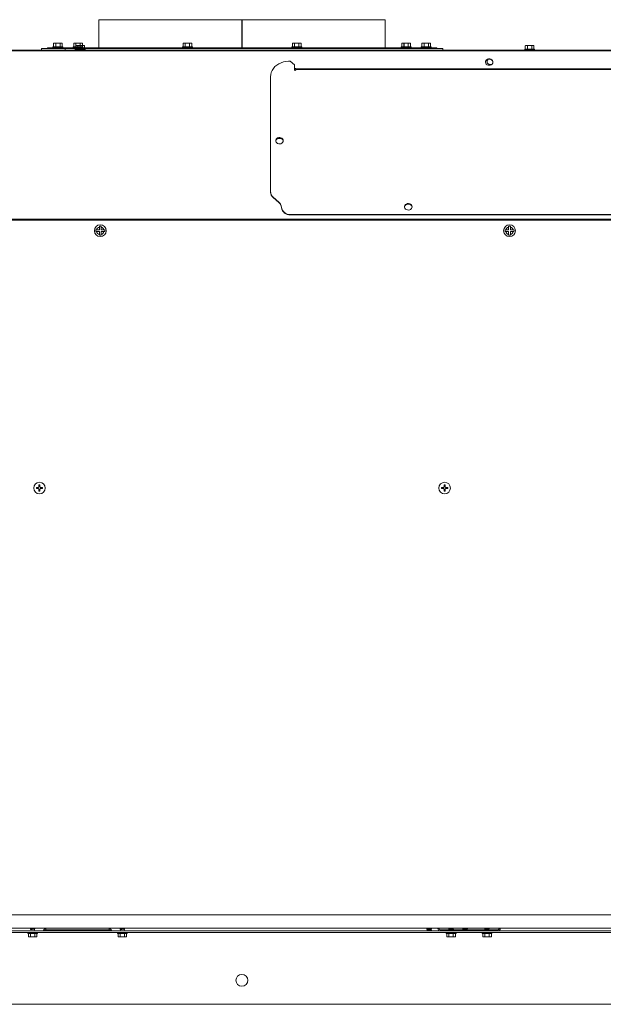
# Model space of a CAD drawing. Units: inches. Extents: x 7 to 203, y 20 to 252.
# Drawn here: x 85 to 109, y 130 to 171 of the extents above; entities that cross this region are included whole.
import ezdxf

# ---------------------------------------------------------------- set-up
doc = ezdxf.new("R2010")
doc.units = ezdxf.units.IN
doc.header["$MEASUREMENT"] = 0

# ---------------------------------------------------------------- blocks, each defined once
blk = doc.blocks.new('Mtherm II 1000 ft.')
at = {"color": 7, "linetype": 'Continuous', "lineweight": 15}
for p, q in [((-5.971, 41.165), (-5.971, 39.994)), ((-5.971, 41.165), (-0.002, 41.165)), ((-0.002, 41.165), (0.018, 41.165)), ((-0.002, 39.994), (-0.002, 41.165)), ((0.018, 41.165), (5.987, 41.165)), ((0.018, 41.165), (0.018, 39.994)), ((5.987, 39.994), (5.987, 41.165)), ((-7.379, 39.954), (-8.38, 39.954)), ((-8.38, 39.954), (-8.38, 39.893)), ((-8.13, 39.954), (-8.13, 39.994)), ((-8.13, 39.994), (-7.952, 39.994)), ((-7.952, 39.994), (-7.952, 39.954)), ((-7.952, 39.994), (7.968, 39.994)), ((-7.899, 40.034), (-7.899, 39.994)), ((-7.899, 40.034), (-7.692, 40.034)), ((-7.849, 40.184), (-7.872, 40.178)), ((-7.872, 40.178), (-7.872, 40.034)), ((-7.849, 40.184), (-7.836, 40.184)), ((-7.836, 40.184), (-7.816, 40.184)), ((-7.816, 40.184), (-7.709, 40.184)), ((-7.78, 40.178), (-7.78, 40.034)), ((-7.709, 40.184), (-7.671, 40.184)), ((-7.692, 40.034), (-7.484, 40.034)), ((-7.671, 40.184), (-7.565, 40.184)), ((-7.599, 40.178), (-7.599, 40.034)), ((-7.565, 40.184), (-7.546, 40.184)), ((-7.546, 40.184), (-7.534, 40.184)), ((-7.511, 40.178), (-7.534, 40.184)), ((-7.511, 40.178), (-7.511, 40.034)), ((-7.484, 39.994), (-7.484, 40.034)), ((-7.379, 39.893), (-7.379, 39.954)), ((-7.379, 39.893), (-7.379, 39.954)), ((-7.379, 39.954), (8.396, 39.954)), ((-7.055, 40.034), (-7.055, 39.994)), ((-7.055, 40.034), (-6.848, 40.034)), ((-7.005, 40.184), (-7.028, 40.178)), ((-7.028, 40.178), (-7.028, 40.034)), ((-7.005, 40.184), (-6.992, 40.184)), ((-6.992, 40.184), (-6.972, 40.184)), ((-6.972, 40.184), (-6.865, 40.184)), ((-6.968, 39.934), (-6.968, 39.893)), ((-6.968, 39.934), (-6.761, 39.934)), ((-6.918, 40.084), (-6.941, 40.078)), ((-6.941, 40.078), (-6.941, 39.934)), ((-6.936, 40.178), (-6.936, 40.034)), ((-6.918, 40.084), (-6.905, 40.084)), ((-6.905, 40.084), (-6.885, 40.084)), ((-6.885, 40.084), (-6.778, 40.084)), ((-6.865, 40.184), (-6.827, 40.184)), ((-6.849, 40.078), (-6.849, 39.934)), ((-6.848, 40.034), (-6.64, 40.034)), ((-6.827, 40.184), (-6.721, 40.184)), ((-6.778, 40.084), (-6.74, 40.084)), ((-6.761, 39.934), (-6.553, 39.934)), ((-6.756, 40.178), (-6.756, 40.034)), ((-6.74, 40.084), (-6.634, 40.084)), ((-6.721, 40.184), (-6.702, 40.184)), ((-6.702, 40.184), (-6.69, 40.184)), ((-6.667, 40.178), (-6.69, 40.184)), ((-6.669, 40.078), (-6.669, 39.934)), ((-6.667, 40.178), (-6.667, 40.034)), ((-6.64, 39.994), (-6.64, 40.034)), ((-6.634, 40.084), (-6.615, 40.084)), ((-6.615, 40.084), (-6.603, 40.084)), ((-6.58, 40.078), (-6.603, 40.084)), ((-6.58, 40.078), (-6.58, 39.934)), ((-6.553, 39.893), (-6.553, 39.934)), ((-2.485, 40.034), (-2.485, 39.994)), ((-2.485, 40.034), (-2.277, 40.034)), ((-2.435, 40.184), (-2.458, 40.178)), ((-2.458, 40.178), (-2.458, 40.034)), ((-2.435, 40.184), (-2.421, 40.184)), ((-2.421, 40.184), (-2.402, 40.184)), ((-2.402, 40.184), (-2.294, 40.184)), ((-2.365, 40.178), (-2.365, 40.034)), ((-2.294, 40.184), (-2.256, 40.184)), ((-2.277, 40.034), (-2.07, 40.034)), ((-2.256, 40.184), (-2.15, 40.184)), ((-2.185, 40.178), (-2.185, 40.034)), ((-2.15, 40.184), (-2.132, 40.184)), ((-2.132, 40.184), (-2.12, 40.184)), ((-2.097, 40.178), (-2.12, 40.184)), ((-2.097, 40.178), (-2.097, 40.034)), ((-2.07, 39.994), (-2.07, 40.034)), ((-0.002, 40.039), (0.018, 40.039)), ((2.086, 40.034), (2.086, 39.994)), ((2.086, 40.034), (2.293, 40.034)), ((2.136, 40.184), (2.113, 40.178)), ((2.113, 40.178), (2.113, 40.034)), ((2.136, 40.184), (2.149, 40.184)), ((2.149, 40.184), (2.169, 40.184)), ((2.169, 40.184), (2.276, 40.184)), ((2.205, 40.178), (2.205, 40.034)), ((2.276, 40.184), (2.314, 40.184)), ((2.293, 40.034), (2.501, 40.034)), ((2.314, 40.184), (2.42, 40.184)), ((2.385, 40.178), (2.385, 40.034)), ((2.42, 40.184), (2.439, 40.184)), ((2.439, 40.184), (2.451, 40.184)), ((2.474, 40.178), (2.451, 40.184)), ((2.474, 40.178), (2.474, 40.034)), ((2.501, 39.994), (2.501, 40.034)), ((6.656, 40.034), (6.656, 39.994)), ((6.656, 40.034), (6.864, 40.034)), ((6.683, 40.178), (6.683, 40.034)), ((6.706, 40.184), (6.72, 40.184)), ((6.72, 40.184), (6.739, 40.184)), ((6.739, 40.184), (6.847, 40.184)), ((6.775, 40.178), (6.775, 40.034)), ((6.776, 40.178), (6.776, 40.034)), ((6.847, 40.184), (6.885, 40.184)), ((6.847, 40.184), (6.847, 40.184)), ((6.864, 40.034), (7.071, 40.034)), ((6.885, 40.184), (6.991, 40.184)), ((6.956, 40.178), (6.956, 40.034)), ((6.991, 40.184), (7.009, 40.184)), ((7.009, 40.184), (7.021, 40.184)), ((7.044, 40.178), (7.021, 40.184)), ((7.044, 40.178), (7.043, 40.178)), ((7.044, 40.178), (7.044, 40.034)), ((7.071, 39.994), (7.071, 40.034)), ((7.5, 40.034), (7.5, 39.994)), ((7.5, 40.034), (7.708, 40.034)), ((7.55, 40.184), (7.527, 40.178)), ((7.527, 40.178), (7.527, 40.034)), ((7.55, 40.184), (7.564, 40.184)), ((7.564, 40.184), (7.583, 40.184)), ((7.583, 40.184), (7.691, 40.184)), ((7.619, 40.178), (7.619, 40.034)), ((7.691, 40.184), (7.729, 40.184)), ((7.708, 40.034), (7.915, 40.034)), ((7.729, 40.184), (7.835, 40.184)), ((7.8, 40.178), (7.8, 40.034)), ((7.835, 40.184), (7.853, 40.184)), ((7.853, 40.184), (7.865, 40.184)), ((7.888, 40.178), (7.865, 40.184)), ((7.888, 40.178), (7.888, 40.034)), ((7.915, 39.994), (7.915, 40.034)), ((7.968, 39.954), (7.968, 39.994)), ((7.968, 39.994), (8.146, 39.994)), ((8.146, 39.994), (8.146, 39.954)), ((8.396, 39.893), (8.396, 39.954)), ((11.82, 39.934), (11.82, 39.893)), ((11.82, 39.934), (12.027, 39.934)), ((11.869, 40.084), (11.846, 40.078)), ((11.846, 40.078), (11.846, 39.934)), ((11.869, 40.084), (11.883, 40.084)), ((11.883, 40.084), (11.902, 40.084)), ((11.902, 40.084), (12.01, 40.084)), ((11.939, 40.078), (11.939, 39.934)), ((12.01, 40.084), (12.048, 40.084)), ((12.027, 39.934), (12.234, 39.934)), ((12.048, 40.084), (12.154, 40.084)), ((12.119, 40.078), (12.119, 39.934)), ((12.154, 40.084), (12.172, 40.084)), ((12.172, 40.084), (12.184, 40.084)), ((12.207, 40.078), (12.184, 40.084)), ((12.207, 40.078), (12.207, 39.934)), ((12.234, 39.893), (12.234, 39.934)), ((-28.83, 39.893), (28.846, 39.893)), ((-28.83, 39.859), (28.846, 39.859)), ((1.949, 39.427), (2.022, 39.427)), ((2.022, 39.427), (2.199, 39.274)), ((2.199, 39.274), (2.199, 39.075)), ((2.262, 39.122), (2.199, 39.122)), ((2.262, 39.117), (2.262, 39.125)), ((2.262, 39.117), (2.262, 39.089)), ((2.262, 39.117), (27.184, 39.117)), ((1.197, 38.777), (1.197, 33.975)), ((2.262, 39.105), (2.199, 39.105)), ((2.262, 39.075), (2.262, 39.089)), ((2.262, 39.089), (27.184, 39.089)), ((1.197, 33.955), (1.197, 33.975)), ((1.543, 33.541), (1.307, 33.745)), ((1.307, 33.725), (1.307, 33.745)), ((1.543, 33.521), (1.307, 33.725)), ((1.543, 33.521), (1.543, 33.541)), ((1.653, 33.309), (1.653, 33.329)), ((2.028, 33.021), (27.418, 33.021)), ((2.028, 33.001), (2.028, 33.021)), ((2.028, 33.001), (27.418, 33.001)), ((27.792, 32.821), (-27.776, 32.821)), ((27.776, 32.78), (-27.76, 32.78)), ((-5.956, 32.38), (-6.073, 32.38)), ((-6.073, 32.305), (-5.956, 32.305)), ((-5.956, 32.497), (-5.956, 32.38)), ((-5.956, 32.305), (-5.956, 32.187)), ((-5.881, 32.38), (-5.881, 32.497)), ((-5.764, 32.38), (-5.881, 32.38)), ((-5.881, 32.187), (-5.881, 32.305)), ((-5.881, 32.305), (-5.764, 32.305)), ((11.147, 32.38), (11.03, 32.38)), ((11.03, 32.305), (11.147, 32.305)), ((11.147, 32.497), (11.147, 32.38)), ((11.147, 32.305), (11.147, 32.187)), ((11.222, 32.38), (11.222, 32.497)), ((11.339, 32.38), (11.222, 32.38)), ((11.222, 32.187), (11.222, 32.305)), ((11.222, 32.305), (11.339, 32.305)), ((-8.589, 21.605), (-8.52, 21.605)), ((-8.589, 21.564), (-8.589, 21.605)), ((-8.52, 21.564), (-8.589, 21.564)), ((-8.48, 21.714), (-8.439, 21.714)), ((-8.48, 21.645), (-8.48, 21.714)), ((-8.48, 21.454), (-8.48, 21.523)), ((-8.439, 21.454), (-8.48, 21.454)), ((-8.439, 21.714), (-8.439, 21.645)), ((-8.439, 21.523), (-8.439, 21.454)), ((-8.399, 21.605), (-8.329, 21.605)), ((-8.329, 21.564), (-8.399, 21.564)), ((-8.329, 21.605), (-8.329, 21.564)), ((8.344, 21.605), (8.414, 21.605)), ((8.344, 21.564), (8.344, 21.605)), ((8.414, 21.564), (8.344, 21.564)), ((8.454, 21.714), (8.495, 21.714)), ((8.454, 21.645), (8.454, 21.714)), ((8.454, 21.454), (8.454, 21.523)), ((8.495, 21.454), (8.454, 21.454)), ((8.495, 21.714), (8.495, 21.645)), ((8.495, 21.523), (8.495, 21.454)), ((8.535, 21.605), (8.604, 21.605)), ((8.604, 21.564), (8.535, 21.564)), ((8.604, 21.605), (8.604, 21.564)), ((-27.76, 3.735), (27.776, 3.735)), ((-28.725, 3.186), (28.741, 3.186)), ((-28.222, 3.005), (28.222, 3.005)), ((-22.035, 3.065), (-5.445, 3.065)), ((-8.951, 3.005), (-8.951, 2.965)), ((-8.536, 2.965), (-8.951, 2.965)), ((-8.924, 2.821), (-8.924, 2.965)), ((-8.838, 3.142), (-8.838, 3.134)), ((-8.836, 2.821), (-8.836, 2.965)), ((-8.827, 3.186), (-8.819, 3.181)), ((-8.819, 3.182), (-8.819, 3.154)), ((-8.819, 3.123), (-8.819, 3.117)), ((-8.669, 3.183), (-8.669, 3.186)), ((-8.669, 3.124), (-8.669, 3.151)), ((-8.656, 2.821), (-8.656, 2.965)), ((-8.649, 3.164), (-8.649, 3.172)), ((-8.563, 2.821), (-8.563, 2.965)), ((-8.536, 2.965), (-8.536, 3.005)), ((-8.295, 3.065), (-8.295, 3.117)), ((-8.295, 3.117), (-5.445, 3.117)), ((-8.295, 3.065), (8.295, 3.065)), ((-8.295, 3.065), (-5.445, 3.065)), ((-8.243, 3.186), (-8.243, 3.169)), ((-8.243, 3.169), (-8.191, 3.169)), ((-8.191, 3.186), (-8.191, 3.169)), ((-5.549, 3.169), (-5.549, 3.186)), ((-5.549, 3.169), (-5.497, 3.169)), ((-5.497, 3.169), (-5.497, 3.186)), ((-5.445, 3.117), (-5.445, 3.065)), ((-5.203, 3.005), (-5.203, 2.965)), ((-4.789, 2.965), (-5.203, 2.965)), ((-5.176, 2.821), (-5.176, 2.965)), ((-5.091, 3.172), (-5.091, 3.164)), ((-5.091, 3.142), (-5.091, 3.134)), ((-5.088, 2.821), (-5.088, 2.965)), ((-5.079, 3.186), (-5.071, 3.181)), ((-5.071, 3.182), (-5.071, 3.153)), ((-5.071, 3.123), (-5.071, 3.117)), ((-4.921, 3.183), (-4.921, 3.186)), ((-4.921, 3.124), (-4.921, 3.151)), ((-4.919, 3.183), (-4.913, 3.186)), ((-4.908, 2.821), (-4.908, 2.965)), ((-4.901, 3.164), (-4.901, 3.172)), ((-4.901, 3.134), (-4.901, 3.142)), ((-4.816, 2.821), (-4.816, 2.965)), ((-4.789, 2.965), (-4.789, 3.005)), ((7.733, 3.142), (7.733, 3.134)), ((7.733, 3.083), (7.733, 3.075)), ((7.744, 3.186), (7.752, 3.181)), ((7.752, 3.182), (7.752, 3.154)), ((7.752, 3.123), (7.752, 3.095)), ((7.902, 3.183), (7.902, 3.186)), ((7.902, 3.124), (7.902, 3.151)), ((7.902, 3.065), (7.902, 3.092)), ((7.903, 3.065), (7.902, 3.065)), ((7.922, 3.164), (7.922, 3.172)), ((7.922, 3.104), (7.922, 3.112)), ((8.191, 3.169), (8.191, 3.186)), ((8.191, 3.169), (8.243, 3.169)), ((8.243, 3.169), (8.243, 3.186)), ((8.295, 3.117), (8.295, 3.065)), ((10.695, 3.117), (8.295, 3.117)), ((10.695, 3.065), (8.295, 3.065)), ((8.536, 3.005), (8.536, 2.965)), ((8.951, 2.965), (8.536, 2.965)), ((8.563, 2.821), (8.563, 2.965)), ((8.649, 3.172), (8.649, 3.164)), ((8.649, 3.142), (8.649, 3.134)), ((8.651, 2.821), (8.651, 2.965)), ((8.66, 3.186), (8.669, 3.181)), ((8.669, 3.182), (8.669, 3.153)), ((8.669, 3.123), (8.669, 3.117)), ((8.819, 3.183), (8.819, 3.186)), ((8.819, 3.124), (8.819, 3.151)), ((8.821, 3.183), (8.827, 3.186)), ((8.832, 2.821), (8.832, 2.965)), ((8.838, 3.164), (8.838, 3.172)), ((8.838, 3.134), (8.838, 3.142)), ((8.924, 2.821), (8.924, 2.965)), ((8.951, 2.965), (8.951, 3.005)), ((9.235, 3.142), (9.235, 3.134)), ((9.246, 3.186), (9.254, 3.181)), ((9.254, 3.182), (9.254, 3.154)), ((9.254, 3.123), (9.254, 3.117)), ((9.405, 3.183), (9.405, 3.186)), ((9.405, 3.124), (9.405, 3.151)), ((9.424, 3.164), (9.424, 3.172)), ((10.039, 3.005), (10.039, 2.965)), ((10.453, 2.965), (10.039, 2.965)), ((10.066, 2.821), (10.066, 2.965)), ((10.151, 3.142), (10.151, 3.134)), ((10.154, 2.821), (10.154, 2.965)), ((10.163, 3.186), (10.171, 3.181)), ((10.171, 3.182), (10.171, 3.154)), ((10.171, 3.123), (10.171, 3.117)), ((10.321, 3.183), (10.321, 3.186)), ((10.321, 3.124), (10.321, 3.151)), ((10.334, 2.821), (10.334, 2.965)), ((10.341, 3.164), (10.341, 3.172)), ((10.426, 2.821), (10.426, 2.965)), ((10.453, 2.965), (10.453, 3.005)), ((10.695, 3.065), (10.695, 3.117)), ((10.695, 3.065), (22.035, 3.065)), ((10.747, 3.186), (10.747, 3.169)), ((10.747, 3.169), (10.799, 3.169)), ((10.799, 3.186), (10.799, 3.169)), ((-8.924, 2.821), (-8.901, 2.814)), ((-8.889, 2.814), (-8.901, 2.814)), ((-8.871, 2.814), (-8.889, 2.814)), ((-8.765, 2.814), (-8.871, 2.814)), ((-8.727, 2.814), (-8.765, 2.814)), ((-8.619, 2.814), (-8.727, 2.814)), ((-8.6, 2.814), (-8.619, 2.814)), ((-8.586, 2.814), (-8.6, 2.814)), ((-8.586, 2.814), (-8.563, 2.821)), ((-5.176, 2.821), (-5.153, 2.814)), ((-5.142, 2.814), (-5.153, 2.814)), ((-5.123, 2.814), (-5.142, 2.814)), ((-5.017, 2.814), (-5.123, 2.814)), ((-4.979, 2.814), (-5.017, 2.814)), ((-4.871, 2.814), (-4.979, 2.814)), ((-4.852, 2.814), (-4.871, 2.814)), ((-4.839, 2.814), (-4.852, 2.814)), ((-4.839, 2.814), (-4.816, 2.821)), ((8.563, 2.821), (8.586, 2.814)), ((8.598, 2.814), (8.586, 2.814)), ((8.617, 2.814), (8.598, 2.814)), ((8.723, 2.814), (8.617, 2.814)), ((8.761, 2.814), (8.723, 2.814)), ((8.868, 2.814), (8.761, 2.814)), ((8.888, 2.814), (8.868, 2.814)), ((8.901, 2.814), (8.888, 2.814)), ((8.901, 2.814), (8.924, 2.821)), ((10.066, 2.821), (10.089, 2.814)), ((10.1, 2.814), (10.089, 2.814)), ((10.119, 2.814), (10.1, 2.814)), ((10.225, 2.814), (10.119, 2.814)), ((10.263, 2.814), (10.225, 2.814)), ((10.371, 2.814), (10.263, 2.814)), ((10.39, 2.814), (10.371, 2.814)), ((10.403, 2.814), (10.39, 2.814)), ((10.403, 2.814), (10.426, 2.821)), ((28.222, 0), (-28.222, 0))]:
    blk.add_line(p, q, dxfattribs=at)
at = {"color": 7, "linetype": 'Continuous', "lineweight": 15, "flags": 128}
for points in [[(10.337, 39.257), (10.383, 39.263), (10.425, 39.281), (10.459, 39.308), (10.482, 39.343), (10.493, 39.383), (10.489, 39.423), (10.472, 39.461), (10.443, 39.492), (10.405, 39.515), (10.36, 39.527), (10.313, 39.527), (10.269, 39.515), (10.23, 39.492), (10.201, 39.461), (10.184, 39.423), (10.181, 39.383), (10.191, 39.343), (10.214, 39.308), (10.249, 39.281), (10.291, 39.263), (10.337, 39.257)], [(1.949, 39.427), (1.842, 39.421), (1.737, 39.401), (1.637, 39.368), (1.542, 39.324), (1.457, 39.268), (1.381, 39.203), (1.317, 39.128), (1.265, 39.047), (1.228, 38.96), (1.205, 38.869), (1.197, 38.777)], [(10.493, 39.384), (10.489, 39.406), (10.472, 39.444), (10.443, 39.475), (10.405, 39.498), (10.36, 39.51), (10.313, 39.51), (10.269, 39.498), (10.23, 39.475), (10.201, 39.444), (10.184, 39.406), (10.181, 39.384)], [(10.269, 39.498), (10.258, 39.481), (10.245, 39.443), (10.245, 39.402), (10.258, 39.364), (10.285, 39.33), (10.321, 39.305), (10.364, 39.29), (10.411, 39.287), (10.441, 39.292)], [(1.729, 36.106), (1.723, 36.146), (1.702, 36.182), (1.671, 36.212), (1.63, 36.232), (1.585, 36.241), (1.538, 36.238), (1.495, 36.223), (1.458, 36.198), (1.432, 36.165), (1.418, 36.126), (1.418, 36.086), (1.432, 36.047), (1.458, 36.014), (1.495, 35.989), (1.538, 35.974), (1.585, 35.971), (1.63, 35.98), (1.671, 36), (1.702, 36.03), (1.723, 36.066), (1.729, 36.106)], [(1.729, 36.096), (1.723, 36.126), (1.702, 36.162), (1.671, 36.192), (1.63, 36.212), (1.585, 36.221), (1.538, 36.218), (1.495, 36.203), (1.458, 36.178), (1.432, 36.145), (1.418, 36.106), (1.417, 36.096)], [(1.729, 36.096), (1.726, 36.116), (1.708, 36.154), (1.679, 36.185), (1.641, 36.208), (1.596, 36.22), (1.55, 36.22), (1.505, 36.208), (1.467, 36.185), (1.437, 36.154), (1.42, 36.116), (1.417, 36.096)], [(1.728, 36.087), (1.726, 36.099), (1.708, 36.137), (1.679, 36.168), (1.641, 36.191), (1.596, 36.203), (1.55, 36.203), (1.505, 36.191), (1.467, 36.168), (1.437, 36.137), (1.42, 36.099), (1.418, 36.087)], [(7.112, 33.332), (7.106, 33.362), (7.086, 33.398), (7.054, 33.428), (7.014, 33.448), (6.968, 33.457), (6.922, 33.454), (6.878, 33.439), (6.842, 33.414), (6.815, 33.381), (6.802, 33.342), (6.8, 33.332)], [(7.113, 33.342), (7.106, 33.382), (7.086, 33.418), (7.054, 33.448), (7.014, 33.468), (6.968, 33.477), (6.922, 33.474), (6.878, 33.459), (6.842, 33.434), (6.815, 33.401), (6.802, 33.362), (6.802, 33.322), (6.815, 33.283), (6.842, 33.25), (6.878, 33.225), (6.922, 33.21), (6.968, 33.207), (7.014, 33.216), (7.054, 33.236), (7.086, 33.266), (7.106, 33.302), (7.113, 33.342)], [(-8.817, 3.155), (-8.827, 3.149), (-8.837, 3.143)], [(-8.837, 3.133), (-8.827, 3.127), (-8.819, 3.122)], [(-8.67, 3.151), (-8.66, 3.156), (-8.65, 3.162)], [(-8.65, 3.173), (-8.66, 3.179), (-8.669, 3.184)], [(-8.656, 3.117), (-8.66, 3.12), (-8.669, 3.124)], [(-5.073, 3.183), (-5.079, 3.179), (-5.089, 3.173)], [(-5.089, 3.162), (-5.079, 3.156), (-5.073, 3.153)], [(-5.07, 3.155), (-5.079, 3.149), (-5.089, 3.143)], [(-5.089, 3.133), (-5.079, 3.127), (-5.071, 3.122)], [(-5.073, 3.123), (-5.079, 3.12), (-5.084, 3.117)], [(-4.923, 3.151), (-4.913, 3.156), (-4.903, 3.162)], [(-4.903, 3.173), (-4.913, 3.179), (-4.921, 3.184)], [(-4.908, 3.117), (-4.913, 3.12), (-4.921, 3.124)], [(-4.903, 3.143), (-4.913, 3.149), (-4.919, 3.153)], [(-4.919, 3.123), (-4.913, 3.127), (-4.903, 3.133)], [(7.754, 3.155), (7.744, 3.149), (7.734, 3.143)], [(7.734, 3.133), (7.744, 3.127), (7.752, 3.122)], [(7.754, 3.096), (7.744, 3.09), (7.734, 3.084)], [(7.734, 3.073), (7.744, 3.067), (7.748, 3.065)], [(7.901, 3.151), (7.911, 3.156), (7.921, 3.162)], [(7.901, 3.091), (7.911, 3.097), (7.921, 3.103)], [(7.921, 3.173), (7.911, 3.179), (7.902, 3.184)], [(7.921, 3.114), (7.911, 3.12), (7.902, 3.124)], [(8.666, 3.183), (8.66, 3.179), (8.65, 3.173)], [(8.65, 3.162), (8.66, 3.156), (8.666, 3.153)], [(8.67, 3.155), (8.66, 3.149), (8.65, 3.143)], [(8.65, 3.133), (8.66, 3.127), (8.669, 3.122)], [(8.666, 3.123), (8.66, 3.12), (8.656, 3.117)], [(8.817, 3.151), (8.827, 3.156), (8.837, 3.162)], [(8.837, 3.173), (8.827, 3.179), (8.819, 3.184)], [(8.832, 3.117), (8.827, 3.12), (8.819, 3.124)], [(8.837, 3.143), (8.827, 3.149), (8.821, 3.153)], [(8.821, 3.123), (8.827, 3.127), (8.837, 3.133)], [(9.256, 3.155), (9.246, 3.149), (9.236, 3.143)], [(9.236, 3.133), (9.246, 3.127), (9.254, 3.122)], [(9.403, 3.151), (9.413, 3.156), (9.423, 3.162)], [(9.423, 3.173), (9.413, 3.179), (9.405, 3.184)], [(9.418, 3.117), (9.413, 3.12), (9.405, 3.124)], [(10.173, 3.155), (10.163, 3.149), (10.153, 3.143)], [(10.153, 3.133), (10.163, 3.127), (10.171, 3.122)], [(10.32, 3.151), (10.329, 3.156), (10.339, 3.162)], [(10.339, 3.173), (10.329, 3.179), (10.321, 3.184)], [(10.334, 3.117), (10.329, 3.12), (10.321, 3.124)]]:
    blk.add_lwpolyline(points, dxfattribs=at)
at = {"color": 7, "linetype": 'Continuous', "lineweight": 15}
for centre, radius in [((-5.918, 32.342), 0.246), ((11.185, 32.342), 0.246), ((-8.459, 21.584), 0.242), ((8.474, 21.584), 0.242), ((0, 1.002), 0.25)]:
    blk.add_circle(centre, radius, dxfattribs=at)
for centre, radius, start, end in [((10.373, 39.399), 0.131, 123.8305, 174.0551), ((2.23, 39.078), 0.0313, 186.6235, 353.3765), ((1.503, 33.98), 0.305, 180.8795, 230.2433), ((1.503, 33.96), 0.305, 180.8798, 230.243), ((1.346, 33.305), 0.308, 4.3581, 50.1204), ((1.346, 33.285), 0.308, 4.3574, 50.121), ((2.006, 33.376), 0.356, 187.7217, 273.5056), ((2.006, 33.356), 0.356, 187.7214, 273.5064), ((-5.918, 32.342), 0.188, 78.463, 101.537), ((11.185, 32.342), 0.188, 78.463, 101.537), ((-5.918, 32.342), 0.188, 168.463, 191.537), ((-5.918, 32.342), 0.159, 103.6417, 166.3583), ((-5.918, 32.342), 0.159, 193.6417, 256.3583), ((-5.918, 32.342), 0.188, 258.463, 281.537), ((-5.918, 32.342), 0.159, 13.6417, 76.3583), ((-5.918, 32.342), 0.159, 283.6417, 346.3583), ((-5.918, 32.342), 0.188, 348.463, 11.537), ((11.185, 32.342), 0.188, 168.463, 191.537), ((11.185, 32.342), 0.159, 103.6417, 166.3583), ((11.185, 32.342), 0.159, 193.6417, 256.3583), ((11.185, 32.342), 0.188, 258.463, 281.537), ((11.185, 32.342), 0.159, 13.6417, 76.3583), ((11.185, 32.342), 0.159, 283.6417, 346.3583), ((11.185, 32.342), 0.188, 348.463, 11.537), ((-8.295, 3.169), 0.104, 270, 0), ((-8.295, 3.169), 0.0521, 270, 0), ((-5.445, 3.169), 0.104, 180, 270), ((-5.445, 3.169), 0.0521, 180, 270), ((8.295, 3.169), 0.104, 180, 270), ((8.295, 3.169), 0.0521, 180, 270), ((10.695, 3.169), 0.104, 270, 0), ((10.695, 3.169), 0.0521, 270, 0)]:
    blk.add_arc(centre, radius, start, end, dxfattribs=at)
for points in [[(-7.872, 40.178), (-7.836, 40.184)], [(-7.78, 40.178), (-7.709, 40.184)], [(-7.599, 40.178), (-7.565, 40.184)], [(-7.028, 40.178), (-6.992, 40.184)], [(-6.941, 40.078), (-6.905, 40.084)], [(-6.936, 40.178), (-6.865, 40.184)], [(-6.849, 40.078), (-6.778, 40.084)], [(-6.756, 40.178), (-6.721, 40.184)], [(-6.669, 40.078), (-6.634, 40.084)], [(-2.458, 40.178), (-2.421, 40.184)], [(-2.365, 40.178), (-2.294, 40.184)], [(-2.185, 40.178), (-2.15, 40.184)], [(2.113, 40.178), (2.149, 40.184)], [(2.205, 40.178), (2.276, 40.184)], [(2.385, 40.178), (2.42, 40.184)], [(6.683, 40.178), (6.72, 40.184)], [(6.683, 40.178), (6.72, 40.184)], [(6.775, 40.178), (6.847, 40.184)], [(6.776, 40.178), (6.847, 40.184)], [(6.956, 40.178), (6.991, 40.184)], [(7.527, 40.178), (7.564, 40.184)], [(7.619, 40.178), (7.691, 40.184)], [(7.8, 40.178), (7.835, 40.184)], [(11.846, 40.078), (11.883, 40.084)], [(11.939, 40.078), (12.01, 40.084)], [(12.119, 40.078), (12.154, 40.084)], [(-5.078, 3.117), (-5.071, 3.118)], [(8.661, 3.117), (8.669, 3.118)], [(-8.836, 2.821), (-8.871, 2.814)], [(-8.656, 2.821), (-8.727, 2.814)], [(-8.563, 2.821), (-8.6, 2.814)], [(-5.088, 2.821), (-5.123, 2.814)], [(-4.908, 2.821), (-4.979, 2.814)], [(-4.816, 2.821), (-4.852, 2.814)], [(8.651, 2.821), (8.617, 2.814)], [(8.832, 2.821), (8.761, 2.814)], [(8.924, 2.821), (8.888, 2.814)], [(10.154, 2.821), (10.119, 2.814)], [(10.334, 2.821), (10.263, 2.814)], [(10.426, 2.821), (10.39, 2.814)]]:
    blk.add_open_spline(points, degree=1, dxfattribs=at)
for points, knots in [([(-7.816, 40.184), (-7.81, 40.183), (-7.798, 40.182), (-7.786, 40.179), (-7.78, 40.178)], [0, 0, 0, 0, 0.509709, 1, 1, 1, 1]), ([(-7.671, 40.184), (-7.657, 40.183), (-7.633, 40.182), (-7.61, 40.179), (-7.599, 40.178)], [0, 0, 0, 0, 0.561473, 1, 1, 1, 1]), ([(-7.546, 40.184), (-7.54, 40.183), (-7.528, 40.182), (-7.517, 40.179), (-7.511, 40.178)], [0, 0, 0, 0, 0.514883, 1, 1, 1, 1]), ([(-6.972, 40.184), (-6.966, 40.183), (-6.954, 40.182), (-6.942, 40.179), (-6.936, 40.178)], [0, 0, 0, 0, 0.509708, 1, 1, 1, 1]), ([(-6.885, 40.084), (-6.879, 40.083), (-6.867, 40.082), (-6.855, 40.079), (-6.849, 40.078)], [0, 0, 0, 0, 0.509705, 1, 1, 1, 1]), ([(-6.827, 40.184), (-6.813, 40.183), (-6.79, 40.182), (-6.766, 40.179), (-6.756, 40.178)], [0, 0, 0, 0, 0.561473, 1, 1, 1, 1]), ([(-6.74, 40.084), (-6.726, 40.083), (-6.703, 40.082), (-6.679, 40.079), (-6.669, 40.078)], [0, 0, 0, 0, 0.561463, 1, 1, 1, 1]), ([(-6.702, 40.184), (-6.696, 40.183), (-6.685, 40.182), (-6.673, 40.179), (-6.667, 40.178)], [0, 0, 0, 0, 0.514883, 1, 1, 1, 1]), ([(-6.615, 40.084), (-6.609, 40.083), (-6.598, 40.082), (-6.586, 40.079), (-6.58, 40.078)], [0, 0, 0, 0, 0.514878, 1, 1, 1, 1]), ([(-2.402, 40.184), (-2.396, 40.183), (-2.383, 40.182), (-2.371, 40.179), (-2.365, 40.178)], [0, 0, 0, 0, 0.509708, 1, 1, 1, 1]), ([(-2.256, 40.184), (-2.243, 40.183), (-2.219, 40.182), (-2.195, 40.179), (-2.185, 40.178)], [0, 0, 0, 0, 0.561469, 1, 1, 1, 1]), ([(-2.132, 40.184), (-2.126, 40.183), (-2.114, 40.182), (-2.102, 40.179), (-2.097, 40.178)], [0, 0, 0, 0, 0.514882, 1, 1, 1, 1]), ([(2.169, 40.184), (2.175, 40.183), (2.187, 40.182), (2.199, 40.179), (2.205, 40.178)], [0, 0, 0, 0, 0.509708, 1, 1, 1, 1]), ([(2.314, 40.184), (2.328, 40.183), (2.351, 40.182), (2.375, 40.179), (2.385, 40.178)], [0, 0, 0, 0, 0.561469, 1, 1, 1, 1]), ([(2.439, 40.184), (2.445, 40.183), (2.456, 40.182), (2.468, 40.179), (2.474, 40.178)], [0, 0, 0, 0, 0.514882, 1, 1, 1, 1]), ([(6.739, 40.184), (6.745, 40.183), (6.758, 40.182), (6.77, 40.179), (6.776, 40.178)], [0, 0, 0, 0, 0.509708, 1, 1, 1, 1]), ([(6.739, 40.184), (6.745, 40.183), (6.757, 40.182), (6.77, 40.179), (6.775, 40.178)], [0, 0, 0, 0, 0.509706, 1, 1, 1, 1]), ([(6.885, 40.184), (6.898, 40.183), (6.922, 40.182), (6.946, 40.179), (6.956, 40.178)], [0, 0, 0, 0, 0.561473, 1, 1, 1, 1]), ([(7.009, 40.184), (7.015, 40.183), (7.027, 40.182), (7.039, 40.179), (7.044, 40.178)], [0, 0, 0, 0, 0.514883, 1, 1, 1, 1]), ([(7.009, 40.184), (7.015, 40.183), (7.027, 40.182), (7.038, 40.179), (7.044, 40.178)], [0, 0, 0, 0, 0.514885, 1, 1, 1, 1]), ([(7.583, 40.184), (7.589, 40.183), (7.601, 40.182), (7.613, 40.179), (7.619, 40.178)], [0, 0, 0, 0, 0.509709, 1, 1, 1, 1]), ([(7.729, 40.184), (7.742, 40.183), (7.766, 40.182), (7.789, 40.179), (7.8, 40.178)], [0, 0, 0, 0, 0.561473, 1, 1, 1, 1]), ([(7.853, 40.184), (7.859, 40.183), (7.871, 40.182), (7.882, 40.179), (7.888, 40.178)], [0, 0, 0, 0, 0.514883, 1, 1, 1, 1]), ([(11.902, 40.084), (11.908, 40.083), (11.921, 40.082), (11.933, 40.079), (11.939, 40.078)], [0, 0, 0, 0, 0.509705, 1, 1, 1, 1]), ([(12.048, 40.084), (12.061, 40.083), (12.085, 40.082), (12.109, 40.079), (12.119, 40.078)], [0, 0, 0, 0, 0.561473, 1, 1, 1, 1]), ([(12.172, 40.084), (12.178, 40.083), (12.19, 40.082), (12.202, 40.079), (12.207, 40.078)], [0, 0, 0, 0, 0.514882, 1, 1, 1, 1]), ([(-5.956, 32.526), (-5.956, 32.526), (-5.956, 32.52), (-5.956, 32.51), (-5.956, 32.501), (-5.956, 32.497)], [0, 0, 0, 0, 0.047037, 0.592557, 1, 1, 1, 1]), ([(-5.881, 32.497), (-5.881, 32.501), (-5.881, 32.511), (-5.881, 32.52), (-5.881, 32.526)], [0, 0, 0, 0, 0.407527, 1, 1, 1, 1]), ([(11.147, 32.526), (11.147, 32.526), (11.147, 32.52), (11.147, 32.51), (11.147, 32.501), (11.147, 32.497)], [0, 0, 0, 0, 0.047037, 0.592557, 1, 1, 1, 1]), ([(11.222, 32.497), (11.222, 32.501), (11.222, 32.511), (11.222, 32.52), (11.222, 32.526)], [0, 0, 0, 0, 0.407527, 1, 1, 1, 1]), ([(-6.073, 32.38), (-6.077, 32.38), (-6.087, 32.38), (-6.097, 32.38), (-6.102, 32.38)], [0, 0, 0, 0, 0.407511, 1, 1, 1, 1]), ([(-6.102, 32.305), (-6.102, 32.305), (-6.096, 32.305), (-6.087, 32.305), (-6.077, 32.305), (-6.073, 32.305)], [0, 0, 0, 0, 0.047035, 0.592573, 1, 1, 1, 1]), ([(-5.956, 32.187), (-5.956, 32.181), (-5.956, 32.171), (-5.956, 32.162), (-5.956, 32.158)], [0, 0, 0, 0, 0.644658, 1, 1, 1, 1]), ([(-5.881, 32.158), (-5.881, 32.163), (-5.881, 32.172), (-5.881, 32.182), (-5.881, 32.187)], [0, 0, 0, 0, 0.489216, 1, 1, 1, 1]), ([(-5.734, 32.38), (-5.739, 32.38), (-5.749, 32.38), (-5.759, 32.38), (-5.764, 32.38)], [0, 0, 0, 0, 0.489255, 1, 1, 1, 1]), ([(-5.764, 32.305), (-5.757, 32.305), (-5.747, 32.305), (-5.738, 32.305), (-5.734, 32.305)], [0, 0, 0, 0, 0.644619, 1, 1, 1, 1]), ([(11.03, 32.38), (11.026, 32.38), (11.016, 32.38), (11.006, 32.38), (11.001, 32.38)], [0, 0, 0, 0, 0.407527, 1, 1, 1, 1]), ([(11.001, 32.305), (11.001, 32.305), (11.007, 32.305), (11.016, 32.305), (11.026, 32.305), (11.03, 32.305)], [0, 0, 0, 0, 0.047, 0.592558, 1, 1, 1, 1]), ([(11.147, 32.187), (11.147, 32.181), (11.147, 32.171), (11.147, 32.162), (11.147, 32.158)], [0, 0, 0, 0, 0.644658, 1, 1, 1, 1]), ([(11.222, 32.158), (11.222, 32.163), (11.222, 32.172), (11.222, 32.182), (11.222, 32.187)], [0, 0, 0, 0, 0.489216, 1, 1, 1, 1]), ([(11.369, 32.38), (11.364, 32.38), (11.354, 32.38), (11.344, 32.38), (11.339, 32.38)], [0, 0, 0, 0, 0.489274, 1, 1, 1, 1]), ([(11.339, 32.305), (11.346, 32.305), (11.356, 32.305), (11.365, 32.305), (11.369, 32.305)], [0, 0, 0, 0, 0.644595, 1, 1, 1, 1]), ([(-8.52, 21.605), (-8.515, 21.605), (-8.507, 21.606), (-8.495, 21.613), (-8.486, 21.623), (-8.481, 21.634), (-8.48, 21.641), (-8.48, 21.645)], [0, 0, 0, 0, 0.21265, 0.425543, 0.635763, 0.844794, 1, 1, 1, 1]), ([(-8.48, 21.523), (-8.48, 21.528), (-8.481, 21.537), (-8.488, 21.549), (-8.498, 21.558), (-8.509, 21.563), (-8.517, 21.563), (-8.52, 21.564)], [0, 0, 0, 0, 0.212648, 0.425552, 0.635765, 0.844804, 1, 1, 1, 1]), ([(-8.439, 21.645), (-8.438, 21.64), (-8.437, 21.631), (-8.431, 21.619), (-8.421, 21.61), (-8.409, 21.605), (-8.402, 21.605), (-8.399, 21.605)], [0, 0, 0, 0, 0.212649, 0.425556, 0.635771, 0.844802, 1, 1, 1, 1]), ([(-8.399, 21.564), (-8.403, 21.563), (-8.412, 21.562), (-8.424, 21.555), (-8.433, 21.546), (-8.438, 21.534), (-8.438, 21.527), (-8.439, 21.523)], [0, 0, 0, 0, 0.212642, 0.425536, 0.635765, 0.844793, 1, 1, 1, 1]), ([(8.414, 21.605), (8.418, 21.605), (8.427, 21.606), (8.439, 21.613), (8.448, 21.623), (8.453, 21.634), (8.454, 21.641), (8.454, 21.645)], [0, 0, 0, 0, 0.21265, 0.425543, 0.635763, 0.844794, 1, 1, 1, 1]), ([(8.454, 21.523), (8.453, 21.528), (8.452, 21.537), (8.446, 21.549), (8.436, 21.558), (8.424, 21.563), (8.417, 21.563), (8.414, 21.564)], [0, 0, 0, 0, 0.212648, 0.425552, 0.635765, 0.844804, 1, 1, 1, 1]), ([(8.495, 21.645), (8.495, 21.64), (8.496, 21.631), (8.503, 21.619), (8.513, 21.61), (8.524, 21.605), (8.532, 21.605), (8.535, 21.605)], [0, 0, 0, 0, 0.212649, 0.425556, 0.635771, 0.844802, 1, 1, 1, 1]), ([(8.535, 21.564), (8.53, 21.563), (8.522, 21.562), (8.51, 21.555), (8.501, 21.546), (8.496, 21.534), (8.495, 21.527), (8.495, 21.523)], [0, 0, 0, 0, 0.212651, 0.425536, 0.635763, 0.844795, 1, 1, 1, 1]), ([(-8.835, 3.132), (-8.837, 3.133), (-8.841, 3.135), (-8.833, 3.138), (-8.813, 3.142), (-8.781, 3.145), (-8.744, 3.149), (-8.707, 3.153), (-8.675, 3.156), (-8.653, 3.16), (-8.65, 3.163), (-8.649, 3.164)], [0, 0, 0, 0, 0.051044, 0.16879, 0.289672, 0.405703, 0.525523, 0.645341, 0.761374, 0.882254, 1, 1, 1, 1]), ([(-8.835, 3.144), (-8.834, 3.144), (-8.832, 3.146), (-8.812, 3.15), (-8.781, 3.153), (-8.744, 3.157), (-8.707, 3.161), (-8.675, 3.164), (-8.654, 3.168), (-8.647, 3.171), (-8.651, 3.173), (-8.652, 3.173)], [0, 0, 0, 0, 0.070373, 0.197659, 0.319838, 0.446007, 0.572173, 0.694353, 0.821639, 0.945623, 1, 1, 1, 1]), ([(-8.812, 3.186), (-8.813, 3.186), (-8.818, 3.185), (-8.819, 3.183), (-8.819, 3.182)], [0, 0, 0, 0, 0.055505, 1, 1, 1, 1]), ([(-8.671, 3.151), (-8.672, 3.15), (-8.674, 3.148), (-8.69, 3.145), (-8.714, 3.141), (-8.744, 3.138), (-8.773, 3.134), (-8.798, 3.13), (-8.815, 3.126), (-8.818, 3.124), (-8.819, 3.123)], [0, 0, 0, 0, 0.064435, 0.200523, 0.331086, 0.465959, 0.600836, 0.731398, 0.867485, 1, 1, 1, 1]), ([(-8.816, 3.155), (-8.815, 3.156), (-8.813, 3.158), (-8.798, 3.161), (-8.773, 3.164), (-8.744, 3.168), (-8.714, 3.172), (-8.689, 3.175), (-8.672, 3.179), (-8.67, 3.182), (-8.669, 3.183)], [0, 0, 0, 0, 0.064752, 0.200793, 0.331311, 0.466142, 0.60097, 0.731488, 0.867531, 1, 1, 1, 1]), ([(-8.687, 3.117), (-8.682, 3.118), (-8.671, 3.12), (-8.669, 3.122), (-8.669, 3.124)], [0, 0, 0, 0, 0.443317, 1, 1, 1, 1]), ([(-5.088, 3.162), (-5.089, 3.163), (-5.093, 3.164), (-5.088, 3.167), (-5.076, 3.169), (-5.071, 3.17)], [0, 0, 0, 0, 0.212369, 0.70164, 1, 1, 1, 1]), ([(-5.088, 3.132), (-5.089, 3.133), (-5.093, 3.135), (-5.085, 3.138), (-5.065, 3.142), (-5.033, 3.145), (-4.996, 3.149), (-4.959, 3.153), (-4.928, 3.156), (-4.906, 3.16), (-4.903, 3.163), (-4.901, 3.164)], [0, 0, 0, 0, 0.051045, 0.168791, 0.289673, 0.405702, 0.525522, 0.645342, 0.761372, 0.882254, 1, 1, 1, 1]), ([(-5.088, 3.173), (-5.087, 3.174), (-5.085, 3.175), (-5.076, 3.177), (-5.071, 3.178)], [0, 0, 0, 0, 0.47934, 1, 1, 1, 1]), ([(-5.088, 3.144), (-5.087, 3.144), (-5.084, 3.146), (-5.064, 3.15), (-5.033, 3.153), (-4.996, 3.157), (-4.959, 3.161), (-4.927, 3.164), (-4.907, 3.168), (-4.899, 3.171), (-4.903, 3.173), (-4.905, 3.173)], [0, 0, 0, 0, 0.070373, 0.19766, 0.319837, 0.446006, 0.572174, 0.694352, 0.821638, 0.945623, 1, 1, 1, 1]), ([(-5.065, 3.186), (-5.065, 3.186), (-5.071, 3.185), (-5.071, 3.183), (-5.071, 3.182)], [0, 0, 0, 0, 0.055505, 1, 1, 1, 1]), ([(-4.924, 3.151), (-4.924, 3.15), (-4.927, 3.148), (-4.942, 3.145), (-4.966, 3.141), (-4.996, 3.138), (-5.026, 3.134), (-5.05, 3.13), (-5.068, 3.126), (-5.07, 3.124), (-5.071, 3.123)], [0, 0, 0, 0, 0.064434, 0.200524, 0.331087, 0.46596, 0.600834, 0.731397, 0.867486, 1, 1, 1, 1]), ([(-5.068, 3.155), (-5.068, 3.156), (-5.066, 3.158), (-5.05, 3.161), (-5.026, 3.164), (-4.996, 3.168), (-4.967, 3.172), (-4.942, 3.175), (-4.924, 3.179), (-4.922, 3.182), (-4.921, 3.183)], [0, 0, 0, 0, 0.064751, 0.200795, 0.331313, 0.466141, 0.600969, 0.731488, 0.867531, 1, 1, 1, 1]), ([(-4.924, 3.18), (-4.925, 3.18), (-4.927, 3.178), (-4.942, 3.174), (-4.966, 3.171), (-4.996, 3.167), (-5.026, 3.163), (-5.05, 3.16), (-5.065, 3.157), (-5.067, 3.155), (-5.068, 3.154)], [0, 0, 0, 0, 0.068739, 0.215957, 0.357188, 0.503086, 0.648984, 0.790215, 0.937433, 1, 1, 1, 1]), ([(-4.939, 3.117), (-4.935, 3.118), (-4.923, 3.12), (-4.922, 3.122), (-4.921, 3.124)], [0, 0, 0, 0, 0.443322, 1, 1, 1, 1]), ([(-4.921, 3.136), (-4.916, 3.137), (-4.905, 3.139), (-4.899, 3.141), (-4.903, 3.143), (-4.904, 3.144)], [0, 0, 0, 0, 0.298599, 0.788262, 1, 1, 1, 1]), ([(-4.921, 3.128), (-4.916, 3.129), (-4.904, 3.131), (-4.902, 3.133), (-4.901, 3.134)], [0, 0, 0, 0, 0.378807, 1, 1, 1, 1]), ([(7.736, 3.132), (7.734, 3.133), (7.73, 3.135), (7.738, 3.138), (7.758, 3.142), (7.79, 3.145), (7.827, 3.149), (7.864, 3.153), (7.896, 3.156), (7.918, 3.16), (7.921, 3.163), (7.922, 3.164)], [0, 0, 0, 0, 0.051044, 0.168788, 0.289672, 0.405704, 0.525522, 0.64534, 0.761372, 0.882256, 1, 1, 1, 1]), ([(7.734, 3.074), (7.734, 3.074), (7.73, 3.076), (7.738, 3.078), (7.758, 3.082), (7.79, 3.086), (7.827, 3.089), (7.864, 3.093), (7.896, 3.097), (7.918, 3.101), (7.921, 3.103), (7.922, 3.104)], [0, 0, 0, 0, 0.026607, 0.147383, 0.27138, 0.3904, 0.513303, 0.636207, 0.755226, 0.879224, 1, 1, 1, 1]), ([(7.733, 3.083), (7.734, 3.084), (7.737, 3.086), (7.759, 3.09), (7.79, 3.094), (7.827, 3.097), (7.864, 3.101), (7.896, 3.105), (7.916, 3.109), (7.924, 3.112), (7.92, 3.113), (7.919, 3.114)], [0, 0, 0, 0, 0.117726, 0.238591, 0.354605, 0.474404, 0.594204, 0.710218, 0.831084, 0.948809, 1, 1, 1, 1]), ([(7.736, 3.144), (7.737, 3.144), (7.739, 3.146), (7.759, 3.15), (7.79, 3.153), (7.827, 3.157), (7.864, 3.161), (7.896, 3.164), (7.916, 3.168), (7.924, 3.171), (7.92, 3.173), (7.919, 3.173)], [0, 0, 0, 0, 0.070371, 0.19766, 0.319839, 0.446006, 0.572172, 0.694351, 0.821641, 0.945623, 1, 1, 1, 1]), ([(7.759, 3.186), (7.758, 3.186), (7.753, 3.185), (7.752, 3.183), (7.752, 3.182)], [0, 0, 0, 0, 0.05552, 1, 1, 1, 1]), ([(7.899, 3.151), (7.899, 3.15), (7.897, 3.148), (7.881, 3.145), (7.857, 3.141), (7.827, 3.138), (7.798, 3.134), (7.773, 3.13), (7.756, 3.126), (7.753, 3.124), (7.752, 3.123)], [0, 0, 0, 0, 0.064433, 0.20052, 0.331085, 0.465959, 0.600834, 0.731399, 0.867486, 1, 1, 1, 1]), ([(7.899, 3.091), (7.899, 3.091), (7.897, 3.089), (7.881, 3.085), (7.857, 3.082), (7.827, 3.078), (7.798, 3.074), (7.773, 3.071), (7.756, 3.067), (7.753, 3.064), (7.752, 3.063)], [0, 0, 0, 0, 0.062948, 0.199251, 0.330023, 0.465111, 0.6002, 0.730972, 0.867275, 1, 1, 1, 1]), ([(7.755, 3.155), (7.756, 3.156), (7.758, 3.158), (7.773, 3.161), (7.798, 3.164), (7.827, 3.168), (7.857, 3.172), (7.882, 3.175), (7.899, 3.179), (7.901, 3.182), (7.902, 3.183)], [0, 0, 0, 0, 0.064754, 0.200794, 0.331314, 0.466142, 0.60097, 0.731491, 0.867531, 1, 1, 1, 1]), ([(7.755, 3.096), (7.756, 3.096), (7.758, 3.098), (7.773, 3.101), (7.798, 3.105), (7.827, 3.109), (7.857, 3.113), (7.882, 3.116), (7.899, 3.12), (7.901, 3.122), (7.902, 3.124)], [0, 0, 0, 0, 0.063132, 0.199408, 0.330155, 0.465217, 0.600278, 0.731025, 0.867301, 1, 1, 1, 1]), ([(8.652, 3.162), (8.651, 3.163), (8.647, 3.164), (8.652, 3.167), (8.664, 3.169), (8.669, 3.17)], [0, 0, 0, 0, 0.212368, 0.701639, 1, 1, 1, 1]), ([(8.652, 3.132), (8.651, 3.133), (8.647, 3.135), (8.654, 3.138), (8.675, 3.142), (8.707, 3.145), (8.744, 3.149), (8.781, 3.153), (8.812, 3.156), (8.834, 3.16), (8.837, 3.163), (8.838, 3.164)], [0, 0, 0, 0, 0.051044, 0.16879, 0.289671, 0.405704, 0.525522, 0.64534, 0.761372, 0.882254, 1, 1, 1, 1]), ([(8.652, 3.173), (8.653, 3.174), (8.654, 3.175), (8.664, 3.177), (8.669, 3.178)], [0, 0, 0, 0, 0.479339, 1, 1, 1, 1]), ([(8.652, 3.144), (8.653, 3.144), (8.656, 3.146), (8.675, 3.15), (8.706, 3.153), (8.744, 3.157), (8.781, 3.161), (8.813, 3.164), (8.833, 3.168), (8.841, 3.171), (8.837, 3.173), (8.835, 3.173)], [0, 0, 0, 0, 0.070373, 0.197659, 0.319839, 0.446005, 0.572172, 0.694352, 0.821639, 0.945623, 1, 1, 1, 1]), ([(8.675, 3.186), (8.675, 3.186), (8.669, 3.185), (8.669, 3.183), (8.669, 3.182)], [0, 0, 0, 0, 0.055505, 1, 1, 1, 1]), ([(8.816, 3.151), (8.815, 3.15), (8.813, 3.148), (8.798, 3.145), (8.773, 3.141), (8.744, 3.138), (8.714, 3.134), (8.689, 3.13), (8.672, 3.126), (8.67, 3.124), (8.669, 3.123)], [0, 0, 0, 0, 0.064435, 0.200522, 0.331085, 0.465961, 0.600834, 0.731399, 0.867486, 1, 1, 1, 1]), ([(8.671, 3.155), (8.672, 3.156), (8.674, 3.158), (8.69, 3.161), (8.714, 3.164), (8.744, 3.168), (8.773, 3.172), (8.798, 3.175), (8.815, 3.179), (8.818, 3.182), (8.819, 3.183)], [0, 0, 0, 0, 0.064751, 0.200792, 0.331313, 0.466141, 0.600971, 0.73149, 0.86753, 1, 1, 1, 1]), ([(8.816, 3.18), (8.815, 3.18), (8.813, 3.178), (8.798, 3.174), (8.773, 3.171), (8.744, 3.167), (8.714, 3.163), (8.69, 3.16), (8.674, 3.157), (8.672, 3.155), (8.672, 3.154)], [0, 0, 0, 0, 0.06874, 0.215954, 0.357185, 0.503086, 0.648985, 0.790218, 0.937432, 1, 1, 1, 1]), ([(8.8, 3.117), (8.805, 3.118), (8.816, 3.12), (8.818, 3.122), (8.819, 3.124)], [0, 0, 0, 0, 0.443313, 1, 1, 1, 1]), ([(8.819, 3.136), (8.823, 3.137), (8.835, 3.139), (8.841, 3.141), (8.837, 3.143), (8.835, 3.144)], [0, 0, 0, 0, 0.298599, 0.788261, 1, 1, 1, 1]), ([(8.819, 3.128), (8.823, 3.129), (8.836, 3.131), (8.837, 3.133), (8.838, 3.134)], [0, 0, 0, 0, 0.378807, 1, 1, 1, 1]), ([(9.238, 3.132), (9.237, 3.133), (9.232, 3.135), (9.24, 3.138), (9.261, 3.142), (9.293, 3.145), (9.33, 3.149), (9.367, 3.153), (9.398, 3.156), (9.42, 3.16), (9.423, 3.163), (9.424, 3.164)], [0, 0, 0, 0, 0.051045, 0.168789, 0.289673, 0.405705, 0.525523, 0.645341, 0.761372, 0.882256, 1, 1, 1, 1]), ([(9.238, 3.144), (9.239, 3.144), (9.242, 3.146), (9.261, 3.15), (9.292, 3.153), (9.33, 3.157), (9.367, 3.161), (9.398, 3.164), (9.419, 3.168), (9.427, 3.171), (9.422, 3.173), (9.421, 3.173)], [0, 0, 0, 0, 0.070371, 0.197661, 0.31984, 0.446007, 0.572173, 0.694352, 0.821641, 0.945623, 1, 1, 1, 1]), ([(9.261, 3.186), (9.261, 3.186), (9.255, 3.185), (9.255, 3.183), (9.254, 3.182)], [0, 0, 0, 0, 0.05552, 1, 1, 1, 1]), ([(9.402, 3.151), (9.401, 3.15), (9.399, 3.148), (9.384, 3.145), (9.359, 3.141), (9.33, 3.138), (9.3, 3.134), (9.275, 3.13), (9.258, 3.126), (9.256, 3.124), (9.254, 3.123)], [0, 0, 0, 0, 0.064433, 0.20052, 0.331085, 0.465959, 0.600836, 0.731398, 0.867485, 1, 1, 1, 1]), ([(9.257, 3.155), (9.258, 3.156), (9.26, 3.158), (9.275, 3.161), (9.3, 3.164), (9.33, 3.168), (9.359, 3.172), (9.384, 3.175), (9.401, 3.179), (9.404, 3.182), (9.405, 3.183)], [0, 0, 0, 0, 0.064754, 0.200794, 0.331312, 0.466143, 0.600971, 0.731491, 0.867531, 1, 1, 1, 1]), ([(9.386, 3.117), (9.391, 3.118), (9.402, 3.12), (9.404, 3.122), (9.405, 3.124)], [0, 0, 0, 0, 0.443312, 1, 1, 1, 1]), ([(10.154, 3.132), (10.153, 3.133), (10.149, 3.135), (10.157, 3.138), (10.177, 3.142), (10.209, 3.145), (10.246, 3.149), (10.283, 3.153), (10.315, 3.156), (10.336, 3.16), (10.339, 3.163), (10.341, 3.164)], [0, 0, 0, 0, 0.051044, 0.16879, 0.289671, 0.405704, 0.52552, 0.64534, 0.761373, 0.882255, 1, 1, 1, 1]), ([(10.154, 3.144), (10.155, 3.144), (10.158, 3.146), (10.178, 3.15), (10.209, 3.153), (10.246, 3.157), (10.283, 3.161), (10.315, 3.164), (10.335, 3.168), (10.343, 3.171), (10.339, 3.173), (10.338, 3.173)], [0, 0, 0, 0, 0.070373, 0.197659, 0.319839, 0.446004, 0.572172, 0.694353, 0.821639, 0.945623, 1, 1, 1, 1]), ([(10.178, 3.186), (10.177, 3.186), (10.171, 3.185), (10.171, 3.183), (10.171, 3.182)], [0, 0, 0, 0, 0.055505, 1, 1, 1, 1]), ([(10.318, 3.151), (10.318, 3.15), (10.316, 3.148), (10.3, 3.145), (10.276, 3.141), (10.246, 3.138), (10.217, 3.134), (10.192, 3.13), (10.174, 3.126), (10.172, 3.124), (10.171, 3.123)], [0, 0, 0, 0, 0.064435, 0.200522, 0.331084, 0.465963, 0.600836, 0.731399, 0.867486, 1, 1, 1, 1]), ([(10.174, 3.155), (10.174, 3.156), (10.177, 3.158), (10.192, 3.161), (10.216, 3.164), (10.246, 3.168), (10.276, 3.172), (10.3, 3.175), (10.318, 3.179), (10.32, 3.182), (10.321, 3.183)], [0, 0, 0, 0, 0.064751, 0.200792, 0.33131, 0.466138, 0.600971, 0.73149, 0.86753, 1, 1, 1, 1]), ([(10.303, 3.117), (10.308, 3.118), (10.319, 3.12), (10.32, 3.122), (10.321, 3.124)], [0, 0, 0, 0, 0.443313, 1, 1, 1, 1]), ([(-8.889, 2.814), (-8.895, 2.815), (-8.907, 2.816), (-8.918, 2.819), (-8.924, 2.821)], [0, 0, 0, 0, 0.514878, 1, 1, 1, 1]), ([(-8.765, 2.814), (-8.778, 2.815), (-8.802, 2.816), (-8.826, 2.819), (-8.836, 2.821)], [0, 0, 0, 0, 0.561473, 1, 1, 1, 1]), ([(-8.619, 2.814), (-8.625, 2.815), (-8.637, 2.816), (-8.65, 2.819), (-8.656, 2.821)], [0, 0, 0, 0, 0.50972, 1, 1, 1, 1]), ([(-5.142, 2.814), (-5.148, 2.815), (-5.159, 2.816), (-5.171, 2.819), (-5.176, 2.821)], [0, 0, 0, 0, 0.514876, 1, 1, 1, 1]), ([(-5.017, 2.814), (-5.03, 2.815), (-5.054, 2.816), (-5.078, 2.819), (-5.088, 2.821)], [0, 0, 0, 0, 0.561473, 1, 1, 1, 1]), ([(-4.871, 2.814), (-4.878, 2.815), (-4.89, 2.816), (-4.902, 2.819), (-4.908, 2.821)], [0, 0, 0, 0, 0.50972, 1, 1, 1, 1]), ([(8.598, 2.814), (8.592, 2.815), (8.58, 2.816), (8.569, 2.819), (8.563, 2.821)], [0, 0, 0, 0, 0.514876, 1, 1, 1, 1]), ([(8.723, 2.814), (8.709, 2.815), (8.686, 2.816), (8.662, 2.819), (8.651, 2.821)], [0, 0, 0, 0, 0.561468, 1, 1, 1, 1]), ([(8.868, 2.814), (8.862, 2.815), (8.85, 2.816), (8.838, 2.819), (8.832, 2.821)], [0, 0, 0, 0, 0.509718, 1, 1, 1, 1]), ([(10.1, 2.814), (10.094, 2.815), (10.083, 2.816), (10.071, 2.819), (10.066, 2.821)], [0, 0, 0, 0, 0.51488, 1, 1, 1, 1]), ([(10.225, 2.814), (10.212, 2.815), (10.188, 2.816), (10.164, 2.819), (10.154, 2.821)], [0, 0, 0, 0, 0.561473, 1, 1, 1, 1]), ([(10.371, 2.814), (10.364, 2.815), (10.352, 2.816), (10.34, 2.819), (10.334, 2.821)], [0, 0, 0, 0, 0.50972, 1, 1, 1, 1])]:
    blk.add_open_spline(points, degree=3, knots=knots, dxfattribs=at)

msp = doc.modelspace()

# ---------------------------------------------------------------- block references
msp.add_blockref('Mtherm II 1000 ft.', (93.983, 129.903))

doc.saveas('drawing.dxf')
